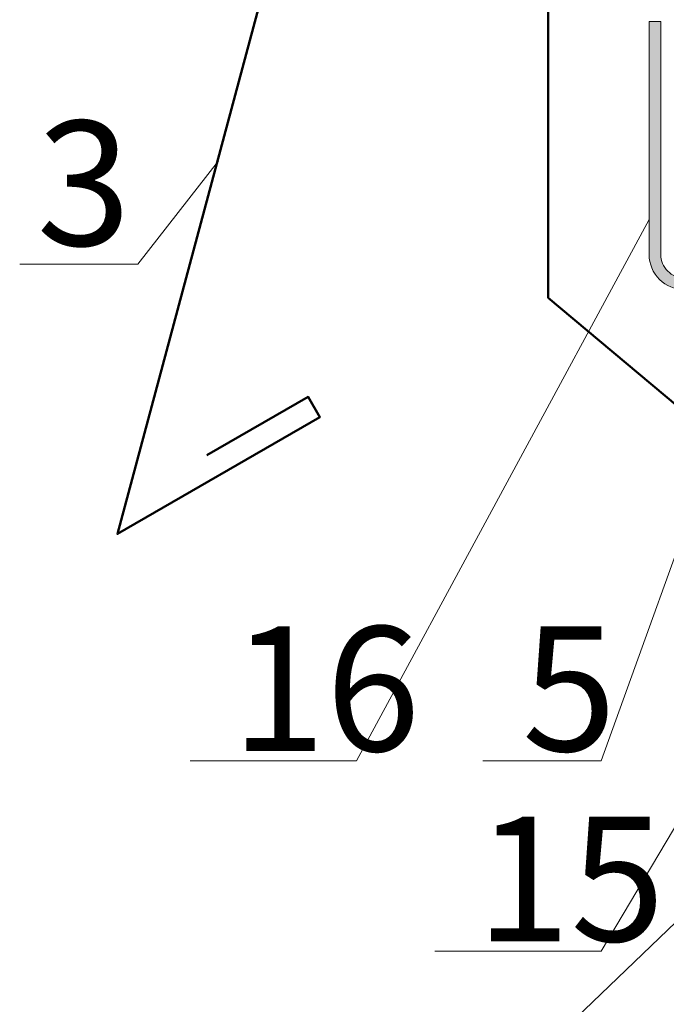
# Model space of a CAD drawing. Units: millimetres. Extents: x 69858 to 140937, y 40020 to 89318.
# Drawn here: x 70199 to 70215, y 40509 to 40532 of the extents above; entities that cross this region are included whole.
import ezdxf

# ---------------------------------------------------------------- set-up
doc = ezdxf.new("R2010")
doc.units = ezdxf.units.MM
doc.layers.get('0').update_dxf_attribs({"lineweight": 20})
for name, color, linetype, lineweight in [('Нащельники', 3, 'Continuous', 50), ('Размеры и выноски', 7, 'Continuous', 9), ('Штриховка', 7, 'Continuous', 5)]:
    doc.layers.add(name, color=color, linetype=linetype, lineweight=lineweight)
doc.styles.add('GOST type A', font='GOST 2.304-81 type A.ttf')

msp = doc.modelspace()

# ---------------------------------------------------------------- hatches: boundary and pattern name
at = {"layer": 'Штриховка', "ltscale": 2}
h = msp.add_hatch(dxfattribs=at)
h.set_pattern_fill('HONEY', color=256, scale=0.05625)
h.set_pattern_definition([(0, (49076.69653, 32471.22442), (0.267890625, 0.1546667238), [0.17859375, -0.3571875]), (120, (49076.69653, 32471.22442), (-0.2678906244, 0.1546667248), [0.17859375, -0.3571875]), (60, (49076.69653, 32471.22442), (6e-10, 0.3093334486), [-0.3571875, 0.17859375])])
h.paths.add_polyline_path([(70215.2798808, 40525.9332455), (70218.9269695, 40525.9332455, -0.3077168152), (70219.1884981, 40525.7554573), (70220.790967, 40521.7047688, -0.0944571887), (70220.8106883, 40521.601307), (70220.8106883, 40512.0061067), (70221.0919383, 40512.0061067), (70221.0919383, 40521.601307, 0.0944571887), (70221.0524956, 40521.8082306), (70219.4500268, 40525.858919, 0.3077168152), (70218.9269695, 40526.2144955), (70215.2798808, 40526.2144955, -0.4142135624), (70214.7173808, 40526.7769955), (70214.7173808, 40532.3876717), (70214.4361308, 40532.3876717), (70214.4361308, 40526.7769955, 0.4142135624)])

# ---------------------------------------------------------------- linework, layer by layer
at = {"lineweight": 9, "ltscale": 2}
msp.add_lwpolyline([(70220.8106883, 40512.0061067), (70221.0919383, 40512.0061067), (70221.0919383, 40521.601307, 0.0944571887), (70221.0524956, 40521.8082306), (70219.4500268, 40525.858919, 0.3077168152), (70218.9269695, 40526.2144955), (70215.2798808, 40526.2144955, -0.4142135624), (70214.7173808, 40526.7769955), (70214.7173808, 40532.3876717), (70214.7173808, 40532.3876717), (70214.4361308, 40532.3876717), (70214.4361308, 40526.7769955, 0.4142135624), (70215.2798808, 40525.9332455), (70218.9269695, 40525.9332455, -0.3077168152), (70219.1884981, 40525.7554573), (70220.790967, 40521.7047688, -0.0944571887), (70220.8106883, 40521.601307)], format="xyb", close=True, dxfattribs=at)
at = {"layer": 'Нащельники'}
for points in [[(70203.8000543, 40521.9451034), (70206.2357507, 40523.3513534), (70206.5170007, 40522.8642141), (70201.6456078, 40520.0517141), (70205.4802227, 40534.3626917), (70214.7887456, 40538.7143225), (70214.7887456, 40545.9457285), (70213.3039935, 40551.4868986), (70213.8473268, 40551.6324844), (70214.5752554, 40548.915818)], [(70215.5558417, 40544.1860589), (70215.5558417, 40546.9985589), (70214.9933417, 40546.9985589), (70214.9933417, 40538.5669368), (70212.0099148, 40535.5835099), (70212.0099148, 40525.7397599), (70220.1058609, 40518.9464544), (70220.1058609, 40509.5649673), (70220.6683609, 40509.5649673), (70220.6683609, 40512.3774673)]]:
    msp.add_lwpolyline(points, dxfattribs=at)
at = {"layer": 'Размеры и выноски'}
for points in [[(70204.0785091, 40529.0293989), (70202.1395637, 40526.546108)], [(70214.436846, 40527.6178763), (70207.3952285, 40514.5925928)], [(70202.1395637, 40526.546108), (70199.2973298, 40526.546108)], [(70222.2872518, 40525.162966), (70213.2807892, 40510.0140023)], [(70216.063516, 40522.3066623), (70213.2807892, 40514.5925928)], [(70207.3952285, 40514.5925928), (70203.3982607, 40514.5925928)], [(70213.2807892, 40514.5925928), (70210.4385553, 40514.5925928)], [(70217.4922715, 40513.0254078), (70205.8486283, 40501.8422519)], [(70213.2807892, 40510.0140023), (70209.2838214, 40510.0140023)]]:
    msp.add_lwpolyline(points, dxfattribs=at)

# ---------------------------------------------------------------- texts
at = {"layer": 'Размеры и выноски', "char_height": 3, "width": 1.798543854, "attachment_point": 1, "style": 'GOST type A'}
for s, insert in [('3', (70199.7035655, 40529.9940529)), ('16', (70204.3870712, 40517.8270427)), ('5', (70211.3774699, 40517.8270427)), ('15', (70210.2726319, 40513.2484523))]:
    msp.add_mtext(s, dxfattribs=dict(at, insert=insert))

doc.saveas('drawing.dxf')
